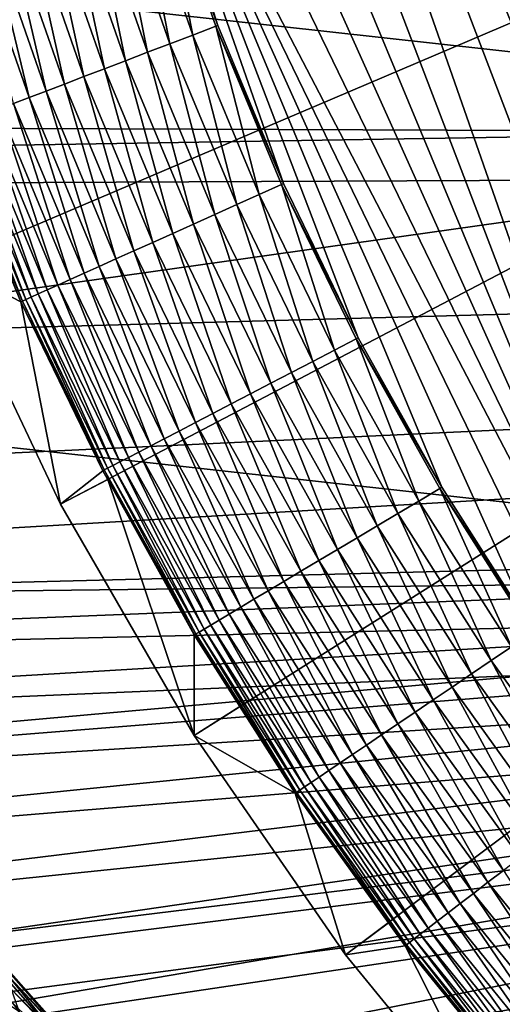
# Model space of a CAD drawing. Extents: x -50.2 to 49.8, y -35.4 to 12.5.
# Drawn here: x -10.3 to -8.6, y -7.1 to -3.7 of the extents above; entities that cross this region are included whole.
import ezdxf

# ---------------------------------------------------------------- set-up
doc = ezdxf.new("R2010")
doc.units = 0
doc.layers.add('L1', color=7, linetype='CONTINUOUS')
doc.layers.add('L2', color=7, linetype='CONTINUOUS')

msp = doc.modelspace()

# ---------------------------------------------------------------- linework, layer by layer
at = {"layer": 'L1', "color": 7}
for points in [[(-8.426199, 5.952376), (-2.886367, -9.904569), (-8.755132, 5.45704)], [(-8.755132, 5.45704), (-2.886367, -9.904569), (-9.05498, 4.943575)], [(-2.886367, -9.904569), (-9.32475, 4.413689), (-9.05498, 4.943575)], [(-2.886367, -9.904569), (-9.563543, 3.869141), (-9.32475, 4.413689)], [(-9.770568, 3.31174), (-9.563543, 3.869141), (-2.886367, -9.904569)], [(-2.886367, -9.904569), (-9.945135, 2.743337), (-9.770568, 3.31174)], [(-2.886367, -9.904569), (-10.08667, 2.165822), (-9.945135, 2.743337)], [(-10.19469, 1.581112), (-10.08667, 2.165822), (-2.886367, -9.904569)], [(-2.886367, -9.904569), (-10.26885, 0.991149), (-10.19469, 1.581112)], [(-2.886367, -9.904569), (-10.30889, 0.397894), (-10.26885, 0.991149)], [(-10.30889, 0.397894), (-7.81836, -6.730888), (-10.31469, -0.196682)], [(-3.452194, -9.721829), (-4.006554, -9.506794), (-10.30889, 0.397894)], [(-3.452194, -9.721829), (-10.30889, 0.397894), (-2.886367, -9.904569)], [(-4.006554, -9.506794), (-4.547605, -9.260178), (-10.30889, 0.397894)], [(-10.30889, 0.397894), (-4.547605, -9.260178), (-5.073549, -8.982801)], [(-10.30889, 0.397894), (-5.073549, -8.982801), (-5.582639, -8.675584)], [(-5.582639, -8.675584), (-6.073184, -8.339547), (-10.30889, 0.397894)], [(-10.30889, 0.397894), (-6.073184, -8.339547), (-6.543554, -7.975807)], [(-10.30889, 0.397894), (-6.543554, -7.975807), (-6.992188, -7.585573)], [(-6.992188, -7.585573), (-7.417594, -7.17014), (-10.30889, 0.397894)], [(-10.30889, 0.397894), (-7.417594, -7.17014), (-7.81836, -6.730888)], [(-10.90817, -3.641682, 11.5), (-10.57976, -4.507616, 11.5), (0, 0, 11.5)], [(0, 0, 11.5), (-10.57976, -4.507616, 11.5), (-10.18274, -5.344316, 11.5)], [(0, 0, 11.5), (-10.18274, -5.344316, 11.5), (-9.719686, -6.146357, 11.5)], [(-9.719686, -6.146357, 11.5), (-9.193592, -6.908536, 11.5), (0, 0, 11.5)], [(0, 0, 11.5), (-9.193592, -6.908536, 11.5), (-8.607874, -7.62591, 11.5)], [(-10.31469, -0.196682), (-7.81836, -6.730888), (-10.28623, -0.790606)], [(-7.81836, -6.730888), (-10.2236, -1.381903), (-10.28623, -0.790606)], [(-7.81836, -6.730888), (-10.127, -1.968609), (-10.2236, -1.381903)], [(-9.996767, -2.548776), (-10.127, -1.968609), (-7.81836, -6.730888)], [(-9.996767, -2.548776), (-7.81836, -6.730888), (-8.193154, -6.269277)], [(-8.193154, -6.269277), (-8.540731, -5.78684), (-9.996767, -2.548776)], [(-9.996767, -2.548776), (-8.540731, -5.78684), (-8.859936, -5.28518)], [(-9.996767, -2.548776), (-8.859936, -5.28518), (-9.149711, -4.765963)], [(-9.149711, -4.765963), (-9.40909, -4.230914), (-9.996767, -2.548776)], [(-9.996767, -2.548776), (-9.40909, -4.230914), (-9.637213, -3.681811)], [(-9.996767, -2.548776), (-9.637213, -3.681811), (-9.833323, -3.120476)], [(-9.922029, -3.148626, 0.00434), (-9.840725, -3.122826, 0.00003), (-9.72415, -3.715024, 0.00434)], [(-9.840725, -3.122826, 0.00003), (-9.833323, -3.120476), (-9.637213, -3.681811)], [(-9.840725, -3.122826, 0.00003), (-9.637213, -3.681811), (-9.644468, -3.684582, 0.00003)], [(-9.72415, -3.715024, 0.00434), (-9.840725, -3.122826, 0.00003), (-9.644468, -3.684582, 0.00003)], [(-10.08211, -3.199425, 0.034664), (-10.00269, -3.174221, 0.015913), (-9.881035, -3.774961, 0.034664)], [(-10.00269, -3.174221, 0.015913), (-9.922029, -3.148626, 0.00434), (-9.803198, -3.745224, 0.015913)], [(-9.881035, -3.774961, 0.034664), (-10.00269, -3.174221, 0.015913), (-9.803198, -3.745224, 0.015913)], [(-9.803198, -3.745224, 0.015913), (-9.922029, -3.148626, 0.00434), (-9.72415, -3.715024, 0.00434)], [(-10.15971, -3.224052, 0.060457), (-10.08211, -3.199425, 0.034664), (-9.957094, -3.804018, 0.060457)], [(-9.957094, -3.804018, 0.060457), (-10.08211, -3.199425, 0.034664), (-9.881035, -3.774961, 0.034664)], [(-10.23494, -3.247924, 0.093103), (-10.15971, -3.224052, 0.060457), (-10.03082, -3.832184, 0.093103)], [(-10.03082, -3.832184, 0.093103), (-10.15971, -3.224052, 0.060457), (-9.957094, -3.804018, 0.060457)], [(-10.37607, -3.292711, 0.177955), (-10.30723, -3.270866, 0.132365), (-10.16914, -3.885028, 0.177955)], [(-10.30723, -3.270866, 0.132365), (-10.23494, -3.247924, 0.093103), (-10.10167, -3.859253, 0.132365)], [(-10.16914, -3.885028, 0.177955), (-10.30723, -3.270866, 0.132365), (-10.10167, -3.859253, 0.132365)], [(-10.10167, -3.859253, 0.132365), (-10.23494, -3.247924, 0.093103), (-10.03082, -3.832184, 0.093103)], [(-10.5014, -3.332482, 0.28675), (-10.44095, -3.3133, 0.229542), (-10.29197, -3.931954, 0.28675)], [(-10.44095, -3.3133, 0.229542), (-10.37607, -3.292711, 0.177955), (-10.23273, -3.909321, 0.229542)], [(-10.29197, -3.931954, 0.28675), (-10.44095, -3.3133, 0.229542), (-10.23273, -3.909321, 0.229542)], [(-10.23273, -3.909321, 0.229542), (-10.37607, -3.292711, 0.177955), (-10.16914, -3.885028, 0.177955)], [(-10.34643, -3.952762, 0.349159), (-10.5014, -3.332482, 0.28675), (-10.29197, -3.931954, 0.28675)], [(-9.72415, -3.715024, 0.00434), (-9.644468, -3.684582, 0.00003), (-9.493969, -4.269081, 0.00434)], [(-9.644468, -3.684582, 0.00003), (-9.637213, -3.681811), (-9.40909, -4.230914)], [(-9.644468, -3.684582, 0.00003), (-9.40909, -4.230914), (-9.416173, -4.234099, 0.00003)], [(-9.493969, -4.269081, 0.00434), (-9.644468, -3.684582, 0.00003), (-9.416173, -4.234099, 0.00003)], [(-9.803198, -3.745224, 0.015913), (-9.72415, -3.715024, 0.00434), (-9.571146, -4.303785, 0.015913)], [(-9.571146, -4.303785, 0.015913), (-9.72415, -3.715024, 0.00434), (-9.493969, -4.269081, 0.00434)], [(-9.881035, -3.774961, 0.034664), (-9.803198, -3.745224, 0.015913), (-9.64714, -4.337957, 0.034664)], [(-9.64714, -4.337957, 0.034664), (-9.803198, -3.745224, 0.015913), (-9.571146, -4.303785, 0.015913)], [(-9.957094, -3.804018, 0.060457), (-9.881035, -3.774961, 0.034664), (-9.721398, -4.371348, 0.060457)], [(-9.721398, -4.371348, 0.060457), (-9.881035, -3.774961, 0.034664), (-9.64714, -4.337957, 0.034664)], [(-10.03082, -3.832184, 0.093103), (-9.957094, -3.804018, 0.060457), (-9.793378, -4.403715, 0.093103)], [(-9.793378, -4.403715, 0.093103), (-9.957094, -3.804018, 0.060457), (-9.721398, -4.371348, 0.060457)], [(-10.16914, -3.885028, 0.177955), (-10.10167, -3.859253, 0.132365), (-9.928425, -4.46444, 0.177955)], [(-10.10167, -3.859253, 0.132365), (-10.03082, -3.832184, 0.093103), (-9.862555, -4.434821, 0.132365)], [(-9.928425, -4.46444, 0.177955), (-10.10167, -3.859253, 0.132365), (-9.862555, -4.434821, 0.132365)], [(-9.862555, -4.434821, 0.132365), (-10.03082, -3.832184, 0.093103), (-9.793378, -4.403715, 0.093103)], [(-10.23273, -3.909321, 0.229542), (-10.16914, -3.885028, 0.177955), (-9.990505, -4.492355, 0.229542)], [(-9.990505, -4.492355, 0.229542), (-10.16914, -3.885028, 0.177955), (-9.928425, -4.46444, 0.177955)], [(-10.29197, -3.931954, 0.28675), (-10.23273, -3.909321, 0.229542), (-10.04834, -4.518363, 0.28675)], [(-10.04834, -4.518363, 0.28675), (-10.23273, -3.909321, 0.229542), (-9.990505, -4.492355, 0.229542)], [(-10.39573, -3.971593, 0.416317), (-10.34643, -3.952762, 0.349159), (-10.14965, -4.563915, 0.416317)], [(-10.34643, -3.952762, 0.349159), (-10.29197, -3.931954, 0.28675), (-10.10152, -4.542275, 0.349159)], [(-10.14965, -4.563915, 0.416317), (-10.34643, -3.952762, 0.349159), (-10.10152, -4.542275, 0.349159)], [(-10.10152, -4.542275, 0.349159), (-10.29197, -3.931954, 0.28675), (-10.04834, -4.518363, 0.28675)], [(-10.47739, -4.002793, 0.562884), (-10.43948, -3.988311, 0.487733), (-10.22938, -4.599768, 0.562884)], [(-10.43948, -3.988311, 0.487733), (-10.39573, -3.971593, 0.416317), (-10.19237, -4.583126, 0.487733)], [(-10.22938, -4.599768, 0.562884), (-10.43948, -3.988311, 0.487733), (-10.19237, -4.583126, 0.487733)], [(-10.19237, -4.583126, 0.487733), (-10.39573, -3.971593, 0.416317), (-10.14965, -4.563915, 0.416317)], [(-10.56565, -4.036511, 0.889571), (-10.55346, -4.031855, 0.805167), (-10.31555, -4.638515, 0.889571)], [(-10.55346, -4.031855, 0.805167), (-10.53459, -4.024645, 0.722182), (-10.30365, -4.633164, 0.805167)], [(-10.31555, -4.638515, 0.889571), (-10.55346, -4.031855, 0.805167), (-10.30365, -4.633164, 0.805167)], [(-10.53459, -4.024645, 0.722182), (-10.50917, -4.014934, 0.641225), (-10.28522, -4.624879, 0.722182)], [(-10.30365, -4.633164, 0.805167), (-10.53459, -4.024645, 0.722182), (-10.28522, -4.624879, 0.722182)], [(-10.50917, -4.014934, 0.641225), (-10.47739, -4.002793, 0.562884), (-10.26041, -4.613719, 0.641225)], [(-10.28522, -4.624879, 0.722182), (-10.50917, -4.014934, 0.641225), (-10.26041, -4.613719, 0.641225)], [(-10.26041, -4.613719, 0.641225), (-10.47739, -4.002793, 0.562884), (-10.22938, -4.599768, 0.562884)], [(-10.57107, -4.03858, 0.974783), (-10.56565, -4.036511, 0.889571), (-10.32084, -4.640893, 0.974783)], [(-10.40696, -4.434031, 0.982547), (-10.57107, -4.03858, 0.974783), (-10.32084, -4.640893, 0.974783)], [(-10.32084, -4.640893, 0.974783), (-10.56565, -4.036511, 0.889571), (-10.31555, -4.638515, 0.889571)], [(-9.493969, -4.269081, 0.00434), (-9.416173, -4.234099, 0.00003), (-9.23225, -4.808957, 0.00434)], [(-9.416173, -4.234099, 0.00003), (-9.40909, -4.230914), (-9.149711, -4.765963)], [(-9.416173, -4.234099, 0.00003), (-9.149711, -4.765963), (-9.156599, -4.769551, 0.00003)], [(-9.23225, -4.808957, 0.00434), (-9.416173, -4.234099, 0.00003), (-9.156599, -4.769551, 0.00003)], [(-9.571146, -4.303785, 0.015913), (-9.493969, -4.269081, 0.00434), (-9.307299, -4.848049, 0.015913)], [(-9.307299, -4.848049, 0.015913), (-9.493969, -4.269081, 0.00434), (-9.23225, -4.808957, 0.00434)], [(-9.64714, -4.337957, 0.034664), (-9.571146, -4.303785, 0.015913), (-9.381198, -4.886542, 0.034664)], [(-9.381198, -4.886542, 0.034664), (-9.571146, -4.303785, 0.015913), (-9.307299, -4.848049, 0.015913)], [(-9.721398, -4.371348, 0.060457), (-9.64714, -4.337957, 0.034664), (-9.453409, -4.924156, 0.060457)], [(-9.453409, -4.924156, 0.060457), (-9.64714, -4.337957, 0.034664), (-9.381198, -4.886542, 0.034664)], [(-9.793378, -4.403715, 0.093103), (-9.721398, -4.371348, 0.060457), (-9.523406, -4.960616, 0.093103)], [(-9.523406, -4.960616, 0.093103), (-9.721398, -4.371348, 0.060457), (-9.453409, -4.924156, 0.060457)], [(-9.862555, -4.434821, 0.132365), (-9.793378, -4.403715, 0.093103), (-9.590675, -4.995656, 0.132365)], [(-9.590675, -4.995656, 0.132365), (-9.793378, -4.403715, 0.093103), (-9.523406, -4.960616, 0.093103)], [(-10.32099, -4.640961, 0.982547), (-10.57976, -4.507616, 11.5), (-10.40696, -4.434031, 0.982547)], [(-10.40696, -4.434031, 0.982547), (-10.32084, -4.640893, 0.974783), (-10.32099, -4.640961, 0.982547)], [(-9.928425, -4.46444, 0.177955), (-9.862555, -4.434821, 0.132365), (-9.654729, -5.029021, 0.177955)], [(-9.654729, -5.029021, 0.177955), (-9.862555, -4.434821, 0.132365), (-9.590675, -4.995656, 0.132365)], [(-9.990505, -4.492355, 0.229542), (-9.928425, -4.46444, 0.177955), (-9.715098, -5.060466, 0.229542)], [(-9.715098, -5.060466, 0.229542), (-9.928425, -4.46444, 0.177955), (-9.654729, -5.029021, 0.177955)], [(-10.32099, -4.640961, 0.982547), (-10.18274, -5.344316, 11.5), (-10.57976, -4.507616, 11.5)], [(-10.04834, -4.518363, 0.28675), (-9.990505, -4.492355, 0.229542), (-9.771343, -5.089764, 0.28675)], [(-9.771343, -5.089764, 0.28675), (-9.990505, -4.492355, 0.229542), (-9.715098, -5.060466, 0.229542)], [(-10.14965, -4.563915, 0.416317), (-10.10152, -4.542275, 0.349159), (-9.869852, -5.141076, 0.416317)], [(-10.10152, -4.542275, 0.349159), (-10.04834, -4.518363, 0.28675), (-9.823054, -5.116699, 0.349159)], [(-9.869852, -5.141076, 0.416317), (-10.10152, -4.542275, 0.349159), (-9.823054, -5.116699, 0.349159)], [(-9.823054, -5.116699, 0.349159), (-10.04834, -4.518363, 0.28675), (-9.771343, -5.089764, 0.28675)], [(-10.19237, -4.583126, 0.487733), (-10.14965, -4.563915, 0.416317), (-9.911398, -5.162716, 0.487733)], [(-9.911398, -5.162716, 0.487733), (-10.14965, -4.563915, 0.416317), (-9.869852, -5.141076, 0.416317)], [(-10.28522, -4.624879, 0.722182), (-10.26041, -4.613719, 0.641225), (-10.00169, -5.209749, 0.722182)], [(-10.26041, -4.613719, 0.641225), (-10.22938, -4.599768, 0.562884), (-9.977559, -5.197179, 0.641225)], [(-10.00169, -5.209749, 0.722182), (-10.26041, -4.613719, 0.641225), (-9.977559, -5.197179, 0.641225)], [(-10.22938, -4.599768, 0.562884), (-10.19237, -4.583126, 0.487733), (-9.947388, -5.181463, 0.562884)], [(-9.977559, -5.197179, 0.641225), (-10.22938, -4.599768, 0.562884), (-9.947388, -5.181463, 0.562884)], [(-9.947388, -5.181463, 0.562884), (-10.19237, -4.583126, 0.487733), (-9.911398, -5.162716, 0.487733)], [(-10.32099, -4.640961, 0.982547), (-10.32084, -4.640893, 0.974783), (-10.03632, -5.227788, 0.974783)], [(-10.03647, -5.227865, 0.982547), (-10.18274, -5.344316, 11.5), (-10.32099, -4.640961, 0.982547)], [(-10.32099, -4.640961, 0.982547), (-10.03632, -5.227788, 0.974783), (-10.03647, -5.227865, 0.982547)], [(-10.32084, -4.640893, 0.974783), (-10.31555, -4.638515, 0.889571), (-10.03632, -5.227788, 0.974783)], [(-10.31555, -4.638515, 0.889571), (-10.30365, -4.633164, 0.805167), (-10.03118, -5.22511, 0.889571)], [(-10.03632, -5.227788, 0.974783), (-10.31555, -4.638515, 0.889571), (-10.03118, -5.22511, 0.889571)], [(-10.30365, -4.633164, 0.805167), (-10.28522, -4.624879, 0.722182), (-10.01961, -5.219082, 0.805167)], [(-10.03118, -5.22511, 0.889571), (-10.30365, -4.633164, 0.805167), (-10.01961, -5.219082, 0.805167)], [(-10.01961, -5.219082, 0.805167), (-10.28522, -4.624879, 0.722182), (-10.00169, -5.209749, 0.722182)], [(-9.23225, -4.808957, 0.00434), (-9.156599, -4.769551, 0.00003), (-8.939862, -5.332858, 0.00434)], [(-9.156599, -4.769551, 0.00003), (-9.149711, -4.765963), (-8.859936, -5.28518)], [(-9.156599, -4.769551, 0.00003), (-8.859936, -5.28518), (-8.866606, -5.289159, 0.00003)], [(-8.939862, -5.332858, 0.00434), (-9.156599, -4.769551, 0.00003), (-8.866606, -5.289159, 0.00003)], [(-9.307299, -4.848049, 0.015913), (-9.23225, -4.808957, 0.00434), (-9.012534, -5.376209, 0.015913)], [(-9.012534, -5.376209, 0.015913), (-9.23225, -4.808957, 0.00434), (-8.939862, -5.332858, 0.00434)], [(-9.381198, -4.886542, 0.034664), (-9.307299, -4.848049, 0.015913), (-9.084093, -5.418896, 0.034664)], [(-9.084093, -5.418896, 0.034664), (-9.307299, -4.848049, 0.015913), (-9.012534, -5.376209, 0.015913)], [(-9.453409, -4.924156, 0.060457), (-9.381198, -4.886542, 0.034664), (-9.154018, -5.460607, 0.060457)], [(-9.154018, -5.460607, 0.060457), (-9.381198, -4.886542, 0.034664), (-9.084093, -5.418896, 0.034664)], [(-9.523406, -4.960616, 0.093103), (-9.453409, -4.924156, 0.060457), (-9.221797, -5.501039, 0.093103)], [(-9.221797, -5.501039, 0.093103), (-9.453409, -4.924156, 0.060457), (-9.154018, -5.460607, 0.060457)], [(-9.590675, -4.995656, 0.132365), (-9.523406, -4.960616, 0.093103), (-9.286936, -5.539896, 0.132365)], [(-9.286936, -5.539896, 0.132365), (-9.523406, -4.960616, 0.093103), (-9.221797, -5.501039, 0.093103)], [(-9.654729, -5.029021, 0.177955), (-9.590675, -4.995656, 0.132365), (-9.348961, -5.576896, 0.177955)], [(-9.348961, -5.576896, 0.177955), (-9.590675, -4.995656, 0.132365), (-9.286936, -5.539896, 0.132365)], [(-9.715098, -5.060466, 0.229542), (-9.654729, -5.029021, 0.177955), (-9.407418, -5.611767, 0.229542)], [(-9.407418, -5.611767, 0.229542), (-9.654729, -5.029021, 0.177955), (-9.348961, -5.576896, 0.177955)], [(-9.823054, -5.116699, 0.349159), (-9.771343, -5.089764, 0.28675), (-9.511955, -5.674126, 0.349159)], [(-9.771343, -5.089764, 0.28675), (-9.715098, -5.060466, 0.229542), (-9.461882, -5.644256, 0.28675)], [(-9.511955, -5.674126, 0.349159), (-9.771343, -5.089764, 0.28675), (-9.461882, -5.644256, 0.28675)], [(-9.461882, -5.644256, 0.28675), (-9.715098, -5.060466, 0.229542), (-9.407418, -5.611767, 0.229542)], [(-9.869852, -5.141076, 0.416317), (-9.823054, -5.116699, 0.349159), (-9.557271, -5.701159, 0.416317)], [(-9.557271, -5.701159, 0.416317), (-9.823054, -5.116699, 0.349159), (-9.511955, -5.674126, 0.349159)], [(-9.911398, -5.162716, 0.487733), (-9.869852, -5.141076, 0.416317), (-9.597502, -5.725157, 0.487733)], [(-9.597502, -5.725157, 0.487733), (-9.869852, -5.141076, 0.416317), (-9.557271, -5.701159, 0.416317)], [(-9.977559, -5.197179, 0.641225), (-9.947388, -5.181463, 0.562884), (-9.661567, -5.763373, 0.641225)], [(-9.947388, -5.181463, 0.562884), (-9.911398, -5.162716, 0.487733), (-9.632352, -5.745945, 0.562884)], [(-9.661567, -5.763373, 0.641225), (-9.947388, -5.181463, 0.562884), (-9.632352, -5.745945, 0.562884)], [(-9.632352, -5.745945, 0.562884), (-9.911398, -5.162716, 0.487733), (-9.597502, -5.725157, 0.487733)], [(-10.03647, -5.227865, 0.982547), (-10.01935, -5.258535, 0.982547), (-10.18274, -5.344316, 11.5)], [(-10.03647, -5.227865, 0.982547), (-10.03632, -5.227788, 0.974783), (-10.01935, -5.258535, 0.982547)], [(-10.03632, -5.227788, 0.974783), (-10.03118, -5.22511, 0.889571), (-9.71847, -5.797318, 0.974783)], [(-10.01935, -5.258535, 0.982547), (-10.03632, -5.227788, 0.974783), (-9.71847, -5.797318, 0.974783)], [(-10.03118, -5.22511, 0.889571), (-10.01961, -5.219082, 0.805167), (-9.71349, -5.794347, 0.889571)], [(-9.71847, -5.797318, 0.974783), (-10.03118, -5.22511, 0.889571), (-9.71349, -5.794347, 0.889571)], [(-10.01961, -5.219082, 0.805167), (-10.00169, -5.209749, 0.722182), (-9.702285, -5.787663, 0.805167)], [(-9.71349, -5.794347, 0.889571), (-10.01961, -5.219082, 0.805167), (-9.702285, -5.787663, 0.805167)], [(-10.00169, -5.209749, 0.722182), (-9.977559, -5.197179, 0.641225), (-9.684935, -5.777313, 0.722182)], [(-9.702285, -5.787663, 0.805167), (-10.00169, -5.209749, 0.722182), (-9.684935, -5.777313, 0.722182)], [(-9.684935, -5.777313, 0.722182), (-9.977559, -5.197179, 0.641225), (-9.661567, -5.763373, 0.641225)], [(-10.18274, -5.344316, 11.5), (-10.01935, -5.258535, 0.982547), (-9.719686, -6.146357, 11.5)], [(-9.719686, -6.146357, 11.5), (-10.01935, -5.258535, 0.982547), (-9.718612, -5.797402, 0.982547)], [(-10.01935, -5.258535, 0.982547), (-9.71847, -5.797318, 0.974783), (-9.718612, -5.797402, 0.982547)], [(-8.939862, -5.332858, 0.00434), (-8.866606, -5.289159, 0.00003), (-8.617776, -5.839043, 0.00434)], [(-8.866606, -5.289159, 0.00003), (-8.859936, -5.28518), (-8.540731, -5.78684)], [(-8.866606, -5.289159, 0.00003), (-8.540731, -5.78684), (-8.547161, -5.791197, 0.00003)], [(-8.617776, -5.839043, 0.00434), (-8.866606, -5.289159, 0.00003), (-8.547161, -5.791197, 0.00003)], [(-9.012534, -5.376209, 0.015913), (-8.939862, -5.332858, 0.00434), (-8.687831, -5.886509, 0.015913)], [(-8.687831, -5.886509, 0.015913), (-8.939862, -5.332858, 0.00434), (-8.617776, -5.839043, 0.00434)], [(-9.084093, -5.418896, 0.034664), (-9.012534, -5.376209, 0.015913), (-8.756812, -5.933248, 0.034664)], [(-8.756812, -5.933248, 0.034664), (-9.012534, -5.376209, 0.015913), (-8.687831, -5.886509, 0.015913)], [(-9.154018, -5.460607, 0.060457), (-9.084093, -5.418896, 0.034664), (-8.824217, -5.978919, 0.060457)], [(-8.824217, -5.978919, 0.060457), (-9.084093, -5.418896, 0.034664), (-8.756812, -5.933248, 0.034664)], [(-9.221797, -5.501039, 0.093103), (-9.154018, -5.460607, 0.060457), (-8.889554, -6.023188, 0.093103)], [(-8.889554, -6.023188, 0.093103), (-9.154018, -5.460607, 0.060457), (-8.824217, -5.978919, 0.060457)], [(-9.286936, -5.539896, 0.132365), (-9.221797, -5.501039, 0.093103), (-8.952347, -6.065734, 0.132365)], [(-8.952347, -6.065734, 0.132365), (-9.221797, -5.501039, 0.093103), (-8.889554, -6.023188, 0.093103)], [(-9.348961, -5.576896, 0.177955), (-9.286936, -5.539896, 0.132365), (-9.012137, -6.106245, 0.177955)], [(-9.012137, -6.106245, 0.177955), (-9.286936, -5.539896, 0.132365), (-8.952347, -6.065734, 0.132365)], [(-9.407418, -5.611767, 0.229542), (-9.348961, -5.576896, 0.177955), (-9.068488, -6.144426, 0.229542)], [(-9.068488, -6.144426, 0.229542), (-9.348961, -5.576896, 0.177955), (-9.012137, -6.106245, 0.177955)], [(-9.461882, -5.644256, 0.28675), (-9.407418, -5.611767, 0.229542), (-9.12099, -6.179999, 0.28675)], [(-9.12099, -6.179999, 0.28675), (-9.407418, -5.611767, 0.229542), (-9.068488, -6.144426, 0.229542)], [(-9.557271, -5.701159, 0.416317), (-9.511955, -5.674126, 0.349159), (-9.212943, -6.242303, 0.416317)], [(-9.511955, -5.674126, 0.349159), (-9.461882, -5.644256, 0.28675), (-9.169258, -6.212704, 0.349159)], [(-9.212943, -6.242303, 0.416317), (-9.511955, -5.674126, 0.349159), (-9.169258, -6.212704, 0.349159)], [(-9.169258, -6.212704, 0.349159), (-9.461882, -5.644256, 0.28675), (-9.12099, -6.179999, 0.28675)], [(-9.597502, -5.725157, 0.487733), (-9.557271, -5.701159, 0.416317), (-9.251723, -6.268579, 0.487733)], [(-9.251723, -6.268579, 0.487733), (-9.557271, -5.701159, 0.416317), (-9.212943, -6.242303, 0.416317)], [(-9.632352, -5.745945, 0.562884), (-9.597502, -5.725157, 0.487733), (-9.285318, -6.291341, 0.562884)], [(-9.285318, -6.291341, 0.562884), (-9.597502, -5.725157, 0.487733), (-9.251723, -6.268579, 0.487733)], [(-9.684935, -5.777313, 0.722182), (-9.661567, -5.763373, 0.641225), (-9.336007, -6.325685, 0.722182)], [(-9.661567, -5.763373, 0.641225), (-9.632352, -5.745945, 0.562884), (-9.31348, -6.310423, 0.641225)], [(-9.336007, -6.325685, 0.722182), (-9.661567, -5.763373, 0.641225), (-9.31348, -6.310423, 0.641225)], [(-9.31348, -6.310423, 0.641225), (-9.632352, -5.745945, 0.562884), (-9.285318, -6.291341, 0.562884)], [(-9.719686, -6.146357, 11.5), (-9.718612, -5.797402, 0.982547), (-9.560596, -6.045739, 0.982547)], [(-9.718612, -5.797402, 0.982547), (-9.71847, -5.797318, 0.974783), (-9.560596, -6.045739, 0.982547)], [(-9.71847, -5.797318, 0.974783), (-9.71349, -5.794347, 0.889571), (-9.368333, -6.347589, 0.974783)], [(-9.560596, -6.045739, 0.982547), (-9.71847, -5.797318, 0.974783), (-9.368333, -6.347589, 0.974783)], [(-9.71349, -5.794347, 0.889571), (-9.702285, -5.787663, 0.805167), (-9.363533, -6.344337, 0.889571)], [(-9.368333, -6.347589, 0.974783), (-9.71349, -5.794347, 0.889571), (-9.363533, -6.344337, 0.889571)], [(-9.702285, -5.787663, 0.805167), (-9.684935, -5.777313, 0.722182), (-9.352732, -6.337018, 0.805167)], [(-9.363533, -6.344337, 0.889571), (-9.702285, -5.787663, 0.805167), (-9.352732, -6.337018, 0.805167)], [(-9.352732, -6.337018, 0.805167), (-9.684935, -5.777313, 0.722182), (-9.336007, -6.325685, 0.722182)], [(-8.687831, -5.886509, 0.015913), (-8.617776, -5.839043, 0.00434), (-8.334268, -6.377255, 0.015913)], [(-8.756812, -5.933248, 0.034664), (-8.687831, -5.886509, 0.015913), (-8.400441, -6.42789, 0.034664)], [(-8.400441, -6.42789, 0.034664), (-8.687831, -5.886509, 0.015913), (-8.334268, -6.377255, 0.015913)], [(-8.824217, -5.978919, 0.060457), (-8.756812, -5.933248, 0.034664), (-8.465103, -6.477369, 0.060457)], [(-8.465103, -6.477369, 0.060457), (-8.756812, -5.933248, 0.034664), (-8.400441, -6.42789, 0.034664)], [(-8.889554, -6.023188, 0.093103), (-8.824217, -5.978919, 0.060457), (-8.527781, -6.525329, 0.093103)], [(-8.527781, -6.525329, 0.093103), (-8.824217, -5.978919, 0.060457), (-8.465103, -6.477369, 0.060457)], [(-9.36847, -6.347682, 0.982547), (-9.719686, -6.146357, 11.5), (-9.560596, -6.045739, 0.982547)], [(-9.560596, -6.045739, 0.982547), (-9.368333, -6.347589, 0.974783), (-9.36847, -6.347682, 0.982547)], [(-8.952347, -6.065734, 0.132365), (-8.889554, -6.023188, 0.093103), (-8.588018, -6.571421, 0.132365)], [(-8.588018, -6.571421, 0.132365), (-8.889554, -6.023188, 0.093103), (-8.527781, -6.525329, 0.093103)], [(-9.012137, -6.106245, 0.177955), (-8.952347, -6.065734, 0.132365), (-8.645375, -6.61531, 0.177955)], [(-8.645375, -6.61531, 0.177955), (-8.952347, -6.065734, 0.132365), (-8.588018, -6.571421, 0.132365)], [(-9.068488, -6.144426, 0.229542), (-9.012137, -6.106245, 0.177955), (-8.699433, -6.656674, 0.229542)], [(-8.699433, -6.656674, 0.229542), (-9.012137, -6.106245, 0.177955), (-8.645375, -6.61531, 0.177955)], [(-9.36847, -6.347682, 0.982547), (-9.193592, -6.908536, 11.5), (-9.719686, -6.146357, 11.5)], [(-9.12099, -6.179999, 0.28675), (-9.068488, -6.144426, 0.229542), (-8.749798, -6.695213, 0.28675)], [(-8.749798, -6.695213, 0.28675), (-9.068488, -6.144426, 0.229542), (-8.699433, -6.656674, 0.229542)], [(-9.169258, -6.212704, 0.349159), (-9.12099, -6.179999, 0.28675), (-8.796102, -6.730644, 0.349159)], [(-8.796102, -6.730644, 0.349159), (-9.12099, -6.179999, 0.28675), (-8.749798, -6.695213, 0.28675)], [(-9.212943, -6.242303, 0.416317), (-9.169258, -6.212704, 0.349159), (-8.838009, -6.76271, 0.416317)], [(-8.838009, -6.76271, 0.416317), (-9.169258, -6.212704, 0.349159), (-8.796102, -6.730644, 0.349159)], [(-9.251723, -6.268579, 0.487733), (-9.212943, -6.242303, 0.416317), (-8.875211, -6.791177, 0.487733)], [(-8.875211, -6.791177, 0.487733), (-9.212943, -6.242303, 0.416317), (-8.838009, -6.76271, 0.416317)], [(-9.285318, -6.291341, 0.562884), (-9.251723, -6.268579, 0.487733), (-8.907438, -6.815837, 0.562884)], [(-8.907438, -6.815837, 0.562884), (-9.251723, -6.268579, 0.487733), (-8.875211, -6.791177, 0.487733)], [(-9.336007, -6.325685, 0.722182), (-9.31348, -6.310423, 0.641225), (-8.956064, -6.853045, 0.722182)], [(-9.31348, -6.310423, 0.641225), (-9.285318, -6.291341, 0.562884), (-8.934455, -6.83651, 0.641225)], [(-8.956064, -6.853045, 0.722182), (-9.31348, -6.310423, 0.641225), (-8.934455, -6.83651, 0.641225)], [(-8.934455, -6.83651, 0.641225), (-9.285318, -6.291341, 0.562884), (-8.907438, -6.815837, 0.562884)], [(-9.36847, -6.347682, 0.982547), (-9.368333, -6.347589, 0.974783), (-9.04487, -6.796839, 0.982547)], [(-9.04487, -6.796839, 0.982547), (-9.193592, -6.908536, 11.5), (-9.36847, -6.347682, 0.982547)], [(-9.368333, -6.347589, 0.974783), (-9.363533, -6.344337, 0.889571), (-8.987076, -6.876774, 0.974783)], [(-9.04487, -6.796839, 0.982547), (-9.368333, -6.347589, 0.974783), (-8.987076, -6.876774, 0.974783)], [(-9.363533, -6.344337, 0.889571), (-9.352732, -6.337018, 0.805167), (-8.982471, -6.87325, 0.889571)], [(-8.987076, -6.876774, 0.974783), (-9.363533, -6.344337, 0.889571), (-8.982471, -6.87325, 0.889571)], [(-9.352732, -6.337018, 0.805167), (-9.336007, -6.325685, 0.722182), (-8.972108, -6.865322, 0.805167)], [(-8.982471, -6.87325, 0.889571), (-9.352732, -6.337018, 0.805167), (-8.972108, -6.865322, 0.805167)], [(-8.972108, -6.865322, 0.805167), (-9.336007, -6.325685, 0.722182), (-8.956064, -6.853045, 0.722182)], [(-8.699433, -6.656674, 0.229542), (-8.645375, -6.61531, 0.177955), (-8.30148, -7.146809, 0.229542)], [(-8.749798, -6.695213, 0.28675), (-8.699433, -6.656674, 0.229542), (-8.349541, -7.188186, 0.28675)], [(-8.349541, -7.188186, 0.28675), (-8.699433, -6.656674, 0.229542), (-8.30148, -7.146809, 0.229542)], [(-8.796102, -6.730644, 0.349159), (-8.749798, -6.695213, 0.28675), (-8.393727, -7.226226, 0.349159)], [(-8.393727, -7.226226, 0.349159), (-8.749798, -6.695213, 0.28675), (-8.349541, -7.188186, 0.28675)], [(-8.838009, -6.76271, 0.416317), (-8.796102, -6.730644, 0.349159), (-8.433716, -7.260653, 0.416317)], [(-8.433716, -7.260653, 0.416317), (-8.796102, -6.730644, 0.349159), (-8.393727, -7.226226, 0.349159)], [(-8.875211, -6.791177, 0.487733), (-8.838009, -6.76271, 0.416317), (-8.469217, -7.291216, 0.487733)], [(-8.469217, -7.291216, 0.487733), (-8.838009, -6.76271, 0.416317), (-8.433716, -7.260653, 0.416317)], [(-9.193592, -6.908536, 11.5), (-9.04487, -6.796839, 0.982547), (-8.987207, -6.876875, 0.982547)], [(-9.04487, -6.796839, 0.982547), (-8.987076, -6.876774, 0.974783), (-8.987207, -6.876875, 0.982547)], [(-8.907438, -6.815837, 0.562884), (-8.875211, -6.791177, 0.487733), (-8.49997, -7.317691, 0.562884)], [(-8.49997, -7.317691, 0.562884), (-8.875211, -6.791177, 0.487733), (-8.469217, -7.291216, 0.487733)], [(-8.956064, -6.853045, 0.722182), (-8.934455, -6.83651, 0.641225), (-8.546371, -7.357639, 0.722182)], [(-8.934455, -6.83651, 0.641225), (-8.907438, -6.815837, 0.562884), (-8.525751, -7.339886, 0.641225)], [(-8.546371, -7.357639, 0.722182), (-8.934455, -6.83651, 0.641225), (-8.525751, -7.339886, 0.641225)], [(-8.525751, -7.339886, 0.641225), (-8.907438, -6.815837, 0.562884), (-8.49997, -7.317691, 0.562884)], [(-8.982471, -6.87325, 0.889571), (-8.972108, -6.865322, 0.805167), (-8.57157, -7.379333, 0.889571)], [(-8.972108, -6.865322, 0.805167), (-8.956064, -6.853045, 0.722182), (-8.561682, -7.37082, 0.805167)], [(-8.57157, -7.379333, 0.889571), (-8.972108, -6.865322, 0.805167), (-8.561682, -7.37082, 0.805167)], [(-8.561682, -7.37082, 0.805167), (-8.956064, -6.853045, 0.722182), (-8.546371, -7.357639, 0.722182)], [(-9.193592, -6.908536, 11.5), (-8.987207, -6.876875, 0.982547), (-8.607874, -7.62591, 11.5)], [(-8.987207, -6.876875, 0.982547), (-8.987076, -6.876774, 0.974783), (-8.575964, -7.383115, 0.974783)], [(-8.987207, -6.876875, 0.982547), (-8.57609, -7.383224, 0.982547), (-8.607874, -7.62591, 11.5)], [(-8.987207, -6.876875, 0.982547), (-8.575964, -7.383115, 0.974783), (-8.57609, -7.383224, 0.982547)], [(-8.987076, -6.876774, 0.974783), (-8.982471, -6.87325, 0.889571), (-8.575964, -7.383115, 0.974783)], [(-8.575964, -7.383115, 0.974783), (-8.982471, -6.87325, 0.889571), (-8.57157, -7.379333, 0.889571)]]:
    msp.add_3dface(points, dxfattribs=at)
at = {"layer": 'L2', "color": 7}
for points in [[(11.69951, -4.126253, 11.5), (-12.03777, 9.8424, 11.50001), (-12.01759, 9.857018, 11.5)], [(-12.01759, 9.857018, 11.5), (11.9281, -3.357861, 11.50001), (11.69951, -4.126253, 11.5)], [(-12.11688, 9.746734, 11.5), (-12.04706, 9.834355, 11.5), (11.69951, -4.126253, 11.5)], [(11.69951, -4.126253, 11.5), (-12.04706, 9.834355, 11.5), (-12.03777, 9.8424, 11.50001)], [(11.69951, -4.126253, 11.5), (-12.12732, 9.724844, 11.49999), (-12.11688, 9.746734, 11.5)], [(-12.13602, 9.701848, 11.5), (-12.13172, 9.713213, 11.49999), (11.69951, -4.126253, 11.5)], [(-12.13172, 9.713213, 11.49999), (-12.12732, 9.724844, 11.49999), (11.69951, -4.126253, 11.5)], [(-12.14769, 9.653485, 11.5), (-12.14297, 9.677394, 11.50001), (11.69951, -4.126253, 11.5)], [(11.69951, -4.126253, 11.5), (-12.14297, 9.677394, 11.50001), (-12.13602, 9.701848, 11.5)], [(11.69951, -4.126253, 11.5), (-12.26993, 8.773028, 11.50001), (-12.14769, 9.653485, 11.5)], [(11.69951, -4.126253, 11.5), (-12.2834, 8.676038, 11.5), (-12.26993, 8.773028, 11.50001)], [(-12.45452, 6.830444, 11.49999), (-12.2834, 8.676038, 11.5), (11.69951, -4.126253, 11.5)], [(-12.45452, 6.830444, 11.49999), (11.69951, -4.126253, 11.5), (-12.46719, 6.693782, 11.5)], [(-12.46719, 6.693782, 11.5), (11.69951, -4.126253, 11.5), (-12.57747, 4.251413, 11.5)], [(11.69951, -4.126253, 11.5), (-12.59102, 3.951233, 11.50001), (-12.57747, 4.251413, 11.5)], [(11.69951, -4.126253, 11.5), (-12.67077, -1.121935, 11.5), (-12.59102, 3.951233, 11.50001)], [(-12.59701, -1.699566, 11.50001), (-12.67077, -1.121935, 11.5), (11.69951, -4.126253, 11.5)], [(11.69951, -4.126253, 11.5), (-12.53671, -2.171753, 11.5), (-12.59701, -1.699566, 11.50001)], [(11.69951, -4.126253, 11.5), (-12.46885, -2.491076, 11.49999), (-12.53671, -2.171753, 11.5)], [(-12.31597, -3.210564, 11.5), (-12.46885, -2.491076, 11.49999), (11.69951, -4.126253, 11.5)], [(-12.21518, -3.374785, 187.102), (-6.28361, -4.030991, 190.2287), (-6.026094, -2.564986, 184.6245)], [(11.69951, -4.126253, 11.5), (-12.29743, -3.272239, 11.49999), (-12.31597, -3.210564, 11.5)], [(11.69951, -4.126253, 11.5), (-12.06899, -4.032196, 11.5), (-12.29743, -3.272239, 11.49999)], [(-12.21518, -3.374785, 187.102), (-12.41081, -4.131465, 189.9791), (-6.28361, -4.030991, 190.2287)], [(-12.50502, -4.908741, 192.9129), (-6.917496, -5.527387, 195.8115), (-6.28361, -4.030991, 190.2287)], [(-12.41081, -4.131465, 189.9791), (-12.50502, -4.908741, 192.9129), (-6.28361, -4.030991, 190.2287)], [(-12.00818, -4.234522, 11.49999), (-12.06899, -4.032196, 11.5), (11.69951, -4.126253, 11.5)], [(11.69951, -4.126253, 11.5), (-11.7967, -4.771097, 11.5), (-12.00818, -4.234522, 11.49999)], [(11.69951, -4.126253, 11.5), (-11.61767, -5.225345, 11.5), (-11.7967, -4.771097, 11.5)], [(-11.48528, -5.493272, 11.5), (-11.61767, -5.225345, 11.5), (11.69951, -4.126253, 11.5)], [(11.69951, -4.126253, 11.5), (-11.1509, -6.169974, 11.49999), (-11.48528, -5.493272, 11.5)], [(11.69951, -4.126253, 11.5), (-10.72854, -6.871277, 11.5), (-11.1509, -6.169974, 11.49999)], [(-10.60941, -7.069075, 11.5), (-10.72854, -6.871277, 11.5), (11.69951, -4.126253, 11.5)], [(11.69951, -4.126253, 11.5), (-10.28332, -7.521218, 11.5), (-10.60941, -7.069075, 11.5)], [(11.69951, -4.126253, 11.5), (-9.996394, -7.919053, 11.5), (-10.28332, -7.521218, 11.5)], [(-9.805982, -8.14163, 11.5), (-9.996394, -7.919053, 11.5), (11.69951, -4.126253, 11.5)], [(11.69951, -4.126253, 11.5), (-9.312678, -8.718271, 11.5), (-9.805982, -8.14163, 11.5)], [(11.69951, -4.126253, 11.5), (-8.754145, -9.270249, 11.5), (-9.312678, -8.718271, 11.5)], [(-8.640456, -9.382607, 11.5), (-8.754145, -9.270249, 11.5), (11.69951, -4.126253, 11.5)], [(-12.50502, -4.908741, 192.9129), (-12.49934, -5.670157, 195.7702), (-6.917496, -5.527387, 195.8115)], [(-6.917496, -5.527387, 195.8115), (-12.49934, -5.670157, 195.7702), (-6.910742, -5.604392, 196.1076)], [(-6.910742, -5.604392, 196.1076), (-12.49934, -5.670157, 195.7702), (-14.56107, -5.910635, 196.3817)], [(-6.910742, -5.604392, 196.1076), (-14.56107, -5.910635, 196.3817), (-6.869541, -5.733887, 196.5908)], [(-6.869541, -5.733887, 196.5908), (-14.56107, -5.910635, 196.3817), (-14.4731, -6.187128, 197.4136)], [(-6.869541, -5.733887, 196.5908), (-14.4731, -6.187128, 197.4136), (-6.791246, -5.86223, 197.0698)], [(-6.791246, -5.86223, 197.0698), (-14.4731, -6.187128, 197.4136), (-14.30593, -6.461164, 198.4363)], [(-6.791246, -5.86223, 197.0698), (-14.30593, -6.461164, 198.4363), (-6.676292, -5.988711, 197.5418)], [(-6.676292, -5.988711, 197.5418), (-14.30593, -6.461164, 198.4363), (-14.06048, -6.731222, 199.4442)], [(-6.676292, -5.988711, 197.5418), (-14.06048, -6.731222, 199.4442), (-6.525316, -6.11263, 198.0043)], [(-6.525316, -6.11263, 198.0043), (-14.06048, -6.731222, 199.4442), (-13.73812, -6.995809, 200.4316)], [(-6.525316, -6.11263, 198.0043), (-13.73812, -6.995809, 200.4316), (-6.339153, -6.2333, 198.4547)], [(-6.339153, -6.2333, 198.4547), (-13.73812, -6.995809, 200.4316), (-13.34063, -7.253458, 201.3932)], [(-6.339153, -6.2333, 198.4547), (-13.34063, -7.253458, 201.3932), (-6.118834, -6.350052, 198.8904)], [(-6.118834, -6.350052, 198.8904), (-13.34063, -7.253458, 201.3932), (-12.87021, -7.502744, 202.3236)], [(-6.118834, -6.350052, 198.8904), (-12.87021, -7.502744, 202.3236), (-5.865581, -6.46224, 199.3091)], [(-5.865581, -6.46224, 199.3091), (-12.87021, -7.502744, 202.3236), (-12.32948, -7.742286, 203.2175)], [(-5.865581, -6.46224, 199.3091), (-12.32948, -7.742286, 203.2175), (-5.580794, -6.569244, 199.7084)], [(-11.04523, -6.518232, 76.99286), (-10.68365, -6.816682, 73.87447), (-10.29275, -7.194268, 76.99411)], [(-11.04523, -6.518232, 76.99286), (-10.29275, -7.194268, 76.99411), (-11.03252, -6.578235, 80.1109)], [(-5.580794, -6.569244, 199.7084), (-12.32948, -7.742286, 203.2175), (-11.72141, -7.970757, 204.0702)], [(-5.580794, -6.569244, 199.7084), (-11.72141, -7.970757, 204.0702), (-5.266052, -6.67047, 200.0862)], [(-11.03252, -6.578235, 80.1109), (-10.29275, -7.194268, 76.99411), (-10.27679, -7.229175, 80.11302)], [(-11.03252, -6.578235, 80.1109), (-10.27679, -7.229175, 80.11302), (-11.01861, -6.639204, 83.22886)], [(-11.0037, -6.701218, 86.34716), (-11.01861, -6.639204, 83.22886), (-10.25944, -7.265153, 83.23187)], [(-10.25944, -7.265153, 83.23187), (-11.01861, -6.639204, 83.22886), (-10.27679, -7.229175, 80.11302)], [(-10.53938, -6.765663, 42.64013), (-10.68047, -6.636627, 36.39087), (-10.17813, -7.210808, 42.6401)], [(-10.68047, -6.636627, 36.39087), (-10.32844, -7.10381, 36.39098), (-10.17813, -7.210808, 42.6401)], [(-5.266052, -6.67047, 200.0862), (-11.72141, -7.970757, 204.0702), (-11.04938, -8.186891, 204.8768)], [(-5.266052, -6.67047, 200.0862), (-11.04938, -8.186891, 204.8768), (-4.923096, -6.765358, 200.4403)], [(-10.25944, -7.265153, 83.23187), (-10.24092, -7.302296, 86.35101), (-11.0037, -6.701218, 86.34716)], [(-11.0037, -6.701218, 86.34716), (-10.24092, -7.302296, 86.35101), (-10.988, -6.764367, 89.4663)], [(-10.30706, -7.160333, 73.87471), (-10.68365, -6.816682, 73.87447), (-10.70444, -6.726457, 67.63342)], [(-10.33041, -7.094763, 67.63311), (-10.30706, -7.160333, 73.87471), (-10.70444, -6.726457, 67.63342)], [(-4.923096, -6.765358, 200.4403), (-11.04938, -8.186891, 204.8768), (-10.31711, -8.389493, 205.633)], [(-10.97171, -6.828734, 92.58673), (-10.988, -6.764367, 89.4663), (-10.22149, -7.340703, 89.47086)], [(-10.22149, -7.340703, 89.47086), (-10.988, -6.764367, 89.4663), (-10.24092, -7.302296, 86.35101)], [(-10.53938, -6.765663, 42.64013), (-10.17813, -7.210808, 42.6401), (-10.07805, -7.292571, 48.88981)], [(-10.44585, -6.869976, 48.89007), (-10.53938, -6.765663, 42.64013), (-10.07805, -7.292571, 48.88981)], [(-4.923096, -6.765358, 200.4403), (-10.31711, -8.389493, 205.633), (-4.553827, -6.853382, 200.7688)], [(-10.83051, -6.789335, 23.89517), (-10.49335, -7.280753, 23.89533), (-10.19163, -7.435134, 30.14286)], [(-10.54168, -6.965383, 30.14268), (-10.83051, -6.789335, 23.89517), (-10.19163, -7.435134, 30.14286)], [(-10.95503, -6.894405, 95.7089), (-10.97171, -6.828734, 92.58673), (-10.20138, -7.380469, 92.59181)], [(-10.20138, -7.380469, 92.59181), (-10.97171, -6.828734, 92.58673), (-10.22149, -7.340703, 89.47086)], [(-10.68365, -6.816682, 73.87447), (-10.30706, -7.160333, 73.87471), (-10.29275, -7.194268, 76.99411)], [(-10.44585, -6.869976, 48.89007), (-10.07805, -7.292571, 48.88981), (-10.01554, -7.355245, 55.13919)], [(-10.38784, -6.95558, 55.13965), (-10.44585, -6.869976, 48.89007), (-10.01554, -7.355245, 55.13919)], [(-4.553827, -6.853382, 200.7688), (-10.31711, -8.389493, 205.633), (-9.528658, -8.57744, 206.3344)], [(-4.553827, -6.853382, 200.7688), (-9.528658, -8.57744, 206.3344), (-4.160288, -6.934056, 201.0699)], [(-10.93816, -6.961467, 98.83331), (-10.95503, -6.894405, 95.7089), (-10.18085, -7.421691, 95.71423)], [(-10.18085, -7.421691, 95.71423), (-10.95503, -6.894405, 95.7089), (-10.20138, -7.380469, 92.59181)], [(-10.77643, -6.901457, 11.5024), (-10.75351, -6.886915, 11.50048), (-10.30985, -7.540427, 11.50048)], [(-10.77643, -6.901457, 11.5024), (-10.30985, -7.540427, 11.50048), (-10.33182, -7.556356, 11.5024)], [(-10.60941, -7.069075, 11.5), (-10.30985, -7.540427, 11.50048), (-10.75351, -6.886915, 11.50048)], [(-4.160288, -6.934056, 201.0699), (-9.528658, -8.57744, 206.3344), (-8.688388, -8.749691, 206.9772)], [(-4.160288, -6.934056, 201.0699), (-8.688388, -8.749691, 206.9772), (-3.74466, -7.006931, 201.3419)], [(-10.18085, -7.421691, 95.71423), (-10.16012, -7.464464, 98.83853), (-10.93816, -6.961467, 98.83331)], [(-10.93816, -6.961467, 98.83331), (-10.16012, -7.464464, 98.83853), (-10.92132, -7.030004, 101.9604)], [(-10.32844, -7.10381, 36.39098), (-10.54168, -6.965383, 30.14268), (-9.968495, -7.551782, 36.39111)], [(-10.54168, -6.965383, 30.14268), (-10.19163, -7.435134, 30.14286), (-9.968495, -7.551782, 36.39111)], [(-10.35336, -7.028503, 61.38772), (-10.38784, -6.95558, 55.13965), (-9.977926, -7.404959, 61.38718)], [(-10.38784, -6.95558, 55.13965), (-10.01554, -7.355245, 55.13919), (-9.977926, -7.404959, 61.38718)], [(-3.74466, -7.006931, 201.3419), (-8.688388, -8.749691, 206.9772), (-7.800953, -8.905292, 207.5579)], [(-10.90471, -7.100101, 105.0906), (-10.92132, -7.030004, 101.9604), (-10.13945, -7.508886, 101.9651)], [(-10.13945, -7.508886, 101.9651), (-10.92132, -7.030004, 101.9604), (-10.16012, -7.464464, 98.83853)], [(-10.33041, -7.094763, 67.63311), (-10.35336, -7.028503, 61.38772), (-9.952522, -7.447861, 67.63278)], [(-10.35336, -7.028503, 61.38772), (-9.977926, -7.404959, 61.38718), (-9.952522, -7.447861, 67.63278)], [(-10.28332, -7.521218, 11.5), (-10.30985, -7.540427, 11.50048), (-10.60941, -7.069075, 11.5)]]:
    msp.add_3dface(points, dxfattribs=at)

doc.saveas('drawing.dxf')
